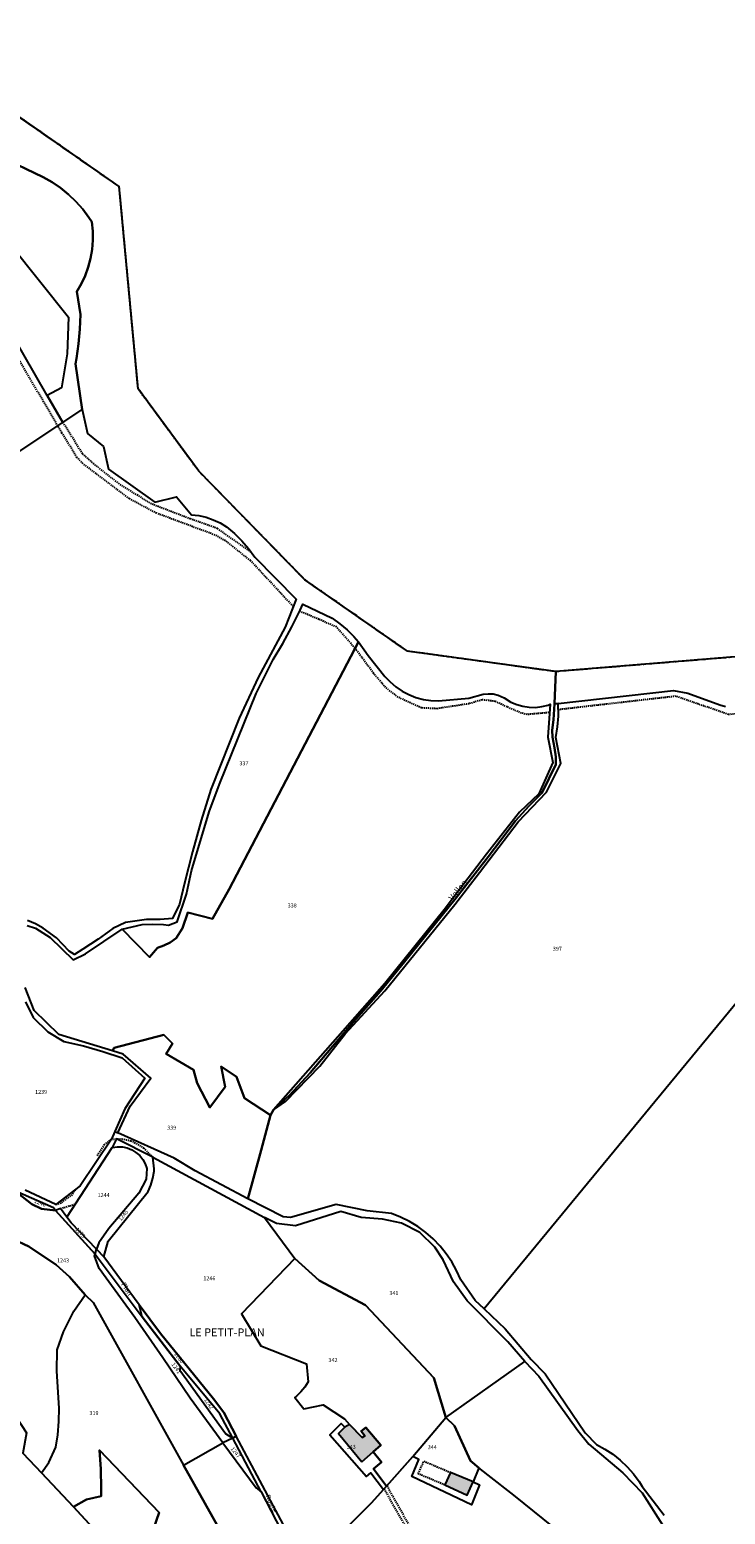
# Model space of a CAD drawing. Units: metres. Extents: x 1032207 to 1037402, y 6306807 to 6314127.
# Drawn here: x 1034268 to 1034618, y 6313320 to 6314066 of the extents above; entities that cross this region are included whole.
import ezdxf
from ezdxf.enums import TextEntityAlignment as Align

# ---------------------------------------------------------------- set-up
doc = ezdxf.new("R2010")
doc.units = ezdxf.units.M
for name, pattern in [('TOPO1', [1, 0.6, -0.4]), ('TOPO2', [2.4, 2, -0.4]), ('TOPO5', [5.4, 3, -1, 0.4, -1])]:
    doc.linetypes.add(name, pattern=pattern)
for name, color, linetype in [('ig_cad_bati_dur', 152, 'CONTINUOUS'), ('ig_cad_bati_dur_hach', 24, 'CONTINUOUS'), ('ig_cad_detail_lineaire', 252, 'TOPO1'), ('ig_cad_divers_texte', 8, 'CONTINUOUS'), ('ig_cad_hydro', 140, 'CONTINUOUS'), ('ig_cad_lieudit_texte', 210, 'CONTINUOUS'), ('ig_cad_limcom', 1, 'TOPO5'), ('ig_cad_nom_voie', 8, 'CONTINUOUS'), ('ig_cad_parcel', 3, 'CONTINUOUS'), ('ig_cad_parcel_num', 3, 'CONTINUOUS'), ('ig_cad_section', 20, 'TOPO2')]:
    doc.layers.add(name, color=color, linetype=linetype)
doc.styles.add('Times New Roman', font='times.ttf')

msp = doc.modelspace()

# ---------------------------------------------------------------- hatches: boundary and pattern name
at = {"layer": 'ig_cad_bati_dur_hach'}
for points in [[(1034435.01, 6313346.77), (1034440.78, 6313351.83), (1034444.67, 6313355.17), (1034437.12, 6313364), (1034434.67, 6313362.23), (1034436.55, 6313359.82), (1034435.14, 6313358.89), (1034428.87, 6313365.57), (1034426.59, 6313364.11), (1034423.26, 6313360.97)], [(1034491.02, 6313336.71), (1034479.61, 6313341.41), (1034476.66, 6313335.11), (1034487.91, 6313330.05)]]:
    msp.add_hatch(color=256, dxfattribs=at).paths.add_polyline_path(points)

# ---------------------------------------------------------------- linework, layer by layer
at = {"layer": 'ig_cad_bati_dur'}
for points in [[(1034435.01, 6313346.77), (1034440.78, 6313351.83), (1034444.67, 6313355.17), (1034437.12, 6313364), (1034434.67, 6313362.23), (1034436.55, 6313359.82), (1034435.14, 6313358.89), (1034428.87, 6313365.57), (1034426.59, 6313364.11), (1034423.26, 6313360.97)], [(1034491.02, 6313336.71), (1034479.61, 6313341.41), (1034476.66, 6313335.11), (1034487.91, 6313330.05)]]:
    msp.add_lwpolyline(points, close=True, dxfattribs=at)
at = {"layer": 'ig_cad_detail_lineaire'}
for points in [[(1034400.6, 6313776.43), (1034379.2, 6313799.42), (1034367.38, 6313808.87), (1034361.37, 6313812.33), (1034332.02, 6313823.27), (1034318.32, 6313830.6), (1034295.07, 6313848.14), (1034292, 6313851.3), (1034284.37, 6313863.62), (1034250.26, 6313921.9)], [(1034379.43, 6313803.78), (1034362.62, 6313815.54), (1034348.91, 6313820.43), (1034329.43, 6313827.93), (1034313.27, 6313838.02), (1034300.5, 6313848), (1034294.75, 6313853.12), (1034284.97, 6313868.9)], [(1034529.04, 6313723.15), (1034518.11, 6313722.16), (1034515.22, 6313722.92), (1034508.01, 6313725.95), (1034501.99, 6313728.78), (1034495.41, 6313729.57), (1034488.99, 6313727.59), (1034472.72, 6313725.1), (1034465.02, 6313725.46), (1034453.31, 6313730.93), (1034447, 6313735.7), (1034440.97, 6313742.85), (1034431.65, 6313755.43), (1034422.3, 6313766.13), (1034413.55, 6313769.96), (1034403.72, 6313774.12)], [(1034683.35, 6313715.57), (1034674.28, 6313717.81), (1034657.7, 6313719.39), (1034633.74, 6313723.3), (1034619.22, 6313722.17), (1034592.79, 6313731.35), (1034533.73, 6313724.59)], [(1034302.15, 6313500.65), (1034305.72, 6313505.96), (1034309.27, 6313508.9)], [(1034309.27, 6313508.9), (1034314.51, 6313508.96), (1034319.05, 6313508.08), (1034325.44, 6313504.43), (1034330.04, 6313499.74)], [(1034281.4, 6313476.07), (1034284.32, 6313477.02), (1034289.19, 6313480.57), (1034291.33, 6313483.67)], [(1034283.68, 6313474), (1034291.03, 6313476.13)], [(1034476.66, 6313335.11), (1034463.4, 6313340.79), (1034466.16, 6313347.09), (1034479.61, 6313341.41)], [(1034505.43, 6313232.02), (1034447.61, 6313334.77)], [(1034446.25, 6313333.23), (1034503.93, 6313230.91)]]:
    msp.add_lwpolyline(points, dxfattribs=at)
at = {"layer": 'ig_cad_hydro'}
for points in [[(1034267.03, 6313616.18), (1034271.09, 6313614.78), (1034278.58, 6313610.07), (1034290.03, 6313598.96), (1034296.22, 6313601.97), (1034314.72, 6313614.31), (1034324.79, 6313616.61), (1034330.14, 6313616.83), (1034335.5, 6313616.62), (1034337.98, 6313616.37), (1034342.28, 6313618.04), (1034347.06, 6313631.91), (1034349.51, 6313643.66), (1034358.36, 6313673.3), (1034363.6, 6313687.24), (1034382.06, 6313732.64), (1034390.53, 6313749.79), (1034395.41, 6313757.86), (1034399.94, 6313766.15), (1034404.09, 6313774.63), (1034405.43, 6313777.62), (1034420.09, 6313770.53), (1034424.02, 6313767.79), (1034427.68, 6313764.72), (1034431.06, 6313761.34), (1034433.36, 6313758.67), (1034438.15, 6313751.89), (1034446.57, 6313741.29), (1034449.2, 6313738.52), (1034452.12, 6313736.05), (1034455.29, 6313733.92), (1034458.67, 6313732.15), (1034462.25, 6313730.76), (1034465.95, 6313729.78), (1034469.72, 6313729.21), (1034473.54, 6313729.07), (1034488.86, 6313730.46), (1034495.92, 6313732.37), (1034498.44, 6313732.63), (1034500.98, 6313732.48), (1034503.44, 6313731.91), (1034506.47, 6313730.58), (1034509.94, 6313728.44), (1034512.89, 6313727.16), (1034515.97, 6313726.28), (1034519.14, 6313725.81), (1034522.34, 6313725.77), (1034525.53, 6313726.13), (1034528.64, 6313726.92), (1034529.68, 6313727.29), (1034528.52, 6313710.86), (1034530.99, 6313698.03), (1034523.86, 6313682.38), (1034514.24, 6313673.13), (1034497.65, 6313652.04), (1034481.42, 6313630.71), (1034477.06, 6313624.85), (1034446.64, 6313587.08), (1034390.77, 6313523.53), (1034398.68, 6313530.91), (1034409.18, 6313542.21), (1034430.86, 6313567.72), (1034444.56, 6313583.29), (1034456.47, 6313597.88), (1034482.48, 6313630.08), (1034498.53, 6313650.71), (1034512.21, 6313668.75), (1034518.86, 6313676.1), (1034525.42, 6313682.61), (1034532.42, 6313697.06), (1034532.41, 6313700.93), (1034531.76, 6313705.44), (1034530.78, 6313710.71), (1034530.6, 6313714.24), (1034531.35, 6313719.42), (1034531.74, 6313727.46), (1034532.43, 6313743.71), (1034457.91, 6313754), (1034406.43, 6313789.86), (1034353.13, 6313844.44), (1034322.7, 6313885.76), (1034313.21, 6313987.37), (1034234.35, 6314042.29)], [(1034253.19, 6314002.48), (1034275.07, 6313992.17), (1034279.54, 6313989.61), (1034283.8, 6313986.67), (1034287.78, 6313983.41), (1034291.49, 6313979.84), (1034294.89, 6313975.97), (1034297.97, 6313971.83), (1034299.44, 6313969.6), (1034299.92, 6313965.01), (1034299.98, 6313960.4), (1034299.63, 6313955.8), (1034298.84, 6313951.26), (1034297.65, 6313946.81), (1034296.06, 6313942.48), (1034294.06, 6313938.33), (1034291.86, 6313934.6), (1034293.68, 6313923.06), (1034293.48, 6313915.68), (1034292.84, 6313908.33), (1034291.8, 6313901.03), (1034291.32, 6313898.39), (1034294.67, 6313875.36), (1034297.22, 6313863.36), (1034305.35, 6313856.83), (1034307.83, 6313845.48), (1034331.09, 6313828.87), (1034342.03, 6313831.51), (1034349.5, 6313822.51), (1034353.24, 6313822.1), (1034356.91, 6313821.27), (1034360.47, 6313820.03), (1034363.85, 6313818.41), (1034367.05, 6313816.41), (1034371.03, 6313813.08), (1034374.75, 6313809.45), (1034378.16, 6313805.53), (1034381.3, 6313801.27), (1034402.05, 6313780.18), (1034396.59, 6313766.04), (1034382.97, 6313740.81), (1034373.49, 6313720.37), (1034359.15, 6313684.42), (1034354.34, 6313668.86), (1034349.94, 6313653.17), (1034345.94, 6313637.37), (1034343.52, 6313626.84), (1034340.03, 6313619.65), (1034333.79, 6313619.21), (1034326.89, 6313619.22), (1034316.38, 6313617.65), (1034309.96, 6313614.73), (1034302.55, 6313609.3), (1034294.9, 6313604.21), (1034290.77, 6313601.68), (1034288.15, 6313603.34), (1034281.78, 6313609.93), (1034275.08, 6313614.89), (1034271.24, 6313617.02), (1034267.22, 6313618.77)], [(1034720.64, 6313759.16), (1034532.43, 6313743.71), (1034531.74, 6313727.46), (1034533.72, 6313727.67), (1034591.55, 6313734.3), (1034598.71, 6313732.9), (1034614.89, 6313727.1), (1034617.69, 6313726.27)], [(1034266.19, 6313577.76), (1034269.99, 6313570.02), (1034277.39, 6313562.69), (1034285.41, 6313557.98), (1034295.28, 6313555.65), (1034305.03, 6313552.91), (1034314.76, 6313549.73), (1034325.99, 6313539.44), (1034316.01, 6313524.09), (1034310.95, 6313512.66), (1034312.56, 6313511.97), (1034318.77, 6313525.49), (1034329.15, 6313539.41), (1034315.19, 6313551.62), (1034309.85, 6313553.24), (1034282.91, 6313561.44), (1034270.48, 6313573.54), (1034266.01, 6313585.1)]]:
    msp.add_lwpolyline(points, dxfattribs=at)
msp.add_lwpolyline([(1034398.68, 6313530.91), (1034390.77, 6313523.53), (1034396.78, 6313527.7), (1034413.89, 6313545.45), (1034426.75, 6313561.76), (1034446.64, 6313583.37), (1034481.77, 6313626.66), (1034494.2, 6313642.83), (1034513.57, 6313668.29), (1034527.75, 6313683.15), (1034535.03, 6313697.53), (1034532.53, 6313710.62), (1034533.37, 6313715.97), (1034533.77, 6313721.36), (1034533.72, 6313727.67), (1034531.74, 6313727.46), (1034531.35, 6313719.42), (1034530.6, 6313714.24), (1034530.78, 6313710.71), (1034531.76, 6313705.44), (1034532.41, 6313700.93), (1034532.42, 6313697.06), (1034525.42, 6313682.61), (1034518.86, 6313676.1), (1034512.21, 6313668.75), (1034498.53, 6313650.71), (1034482.48, 6313630.08), (1034456.47, 6313597.88), (1034444.56, 6313583.29), (1034430.86, 6313567.72), (1034409.18, 6313542.21)], close=True, dxfattribs=at)
at = {"layer": 'ig_cad_limcom'}
msp.add_lwpolyline([(1034720.64, 6313759.16), (1034532.43, 6313743.71), (1034457.91, 6313754), (1034406.43, 6313789.86), (1034353.13, 6313844.44), (1034322.7, 6313885.76), (1034313.21, 6313987.37), (1034234.35, 6314042.29), (1034158.72, 6314066.19), (1034133.18, 6314066.04), (1034027.69, 6314026.06), (1033988.44, 6314005.45), (1033934.56, 6313943.66), (1033885.92, 6313929.23), (1033859.86, 6313925.48), (1033778.56, 6313971.06), (1033717.07, 6314010.3)], dxfattribs=at)
msp.add_lwpolyline([(1034720.64, 6313759.16), (1034532.43, 6313743.71), (1034457.91, 6313754), (1034406.43, 6313789.86), (1034353.13, 6313844.44), (1034322.7, 6313885.76), (1034313.21, 6313987.37), (1034234.35, 6314042.29), (1034158.72, 6314066.19), (1034133.18, 6314066.04), (1034027.69, 6314026.06), (1033988.44, 6314005.45), (1033934.56, 6313943.66), (1033885.92, 6313929.23), (1033859.86, 6313925.48), (1033778.56, 6313971.06), (1033717.07, 6314010.3)], dxfattribs=at)
msp.add_lwpolyline([(1034720.64, 6313759.16), (1034532.43, 6313743.71), (1034457.91, 6313754), (1034406.43, 6313789.86), (1034353.13, 6313844.44), (1034322.7, 6313885.76), (1034313.21, 6313987.37), (1034234.35, 6314042.29), (1034158.72, 6314066.19), (1034133.18, 6314066.04), (1034027.69, 6314026.06), (1033988.44, 6314005.45), (1033934.56, 6313943.66), (1033885.92, 6313929.23), (1033859.86, 6313925.48), (1033778.56, 6313971.06), (1033717.07, 6314010.3)], dxfattribs=at)
msp.add_lwpolyline([(1034720.64, 6313759.16), (1034532.43, 6313743.71), (1034457.91, 6313754), (1034406.43, 6313789.86), (1034353.13, 6313844.44), (1034322.7, 6313885.76), (1034313.21, 6313987.37), (1034234.35, 6314042.29), (1034158.72, 6314066.19), (1034133.18, 6314066.04), (1034027.69, 6314026.06), (1033988.44, 6314005.45), (1033934.56, 6313943.66), (1033885.92, 6313929.23), (1033859.86, 6313925.48), (1033778.56, 6313971.06), (1033717.07, 6314010.3)], dxfattribs=at)
msp.add_lwpolyline([(1034720.64, 6313759.16), (1034532.43, 6313743.71), (1034457.91, 6313754), (1034406.43, 6313789.86), (1034353.13, 6313844.44), (1034322.7, 6313885.76), (1034313.21, 6313987.37), (1034234.35, 6314042.29), (1034158.72, 6314066.19), (1034133.18, 6314066.04), (1034027.69, 6314026.06), (1033988.44, 6314005.45), (1033934.56, 6313943.66), (1033885.92, 6313929.23), (1033859.86, 6313925.48), (1033778.56, 6313971.06), (1033717.07, 6314010.3)], dxfattribs=at)
msp.add_lwpolyline([(1034720.64, 6313759.16), (1034532.43, 6313743.71), (1034457.91, 6313754), (1034406.43, 6313789.86), (1034353.13, 6313844.44), (1034322.7, 6313885.76), (1034313.21, 6313987.37), (1034234.35, 6314042.29), (1034158.72, 6314066.19), (1034133.18, 6314066.04), (1034027.69, 6314026.06), (1033988.44, 6314005.45), (1033934.56, 6313943.66), (1033885.92, 6313929.23), (1033859.86, 6313925.48), (1033778.56, 6313971.06), (1033717.07, 6314010.3)], dxfattribs=at)
msp.add_lwpolyline([(1034720.64, 6313759.16), (1034532.43, 6313743.71), (1034457.91, 6313754), (1034406.43, 6313789.86), (1034353.13, 6313844.44), (1034322.7, 6313885.76), (1034313.21, 6313987.37), (1034234.35, 6314042.29), (1034158.72, 6314066.19), (1034133.18, 6314066.04), (1034027.69, 6314026.06), (1033988.44, 6314005.45), (1033934.56, 6313943.66), (1033885.92, 6313929.23), (1033859.86, 6313925.48), (1033778.56, 6313971.06), (1033717.07, 6314010.3)], dxfattribs=at)
msp.add_lwpolyline([(1034720.64, 6313759.16), (1034532.43, 6313743.71), (1034457.91, 6313754), (1034406.43, 6313789.86), (1034353.13, 6313844.44), (1034322.7, 6313885.76), (1034313.21, 6313987.37), (1034234.35, 6314042.29), (1034158.72, 6314066.19), (1034133.18, 6314066.04), (1034027.69, 6314026.06), (1033988.44, 6314005.45), (1033934.56, 6313943.66), (1033885.92, 6313929.23), (1033859.86, 6313925.48), (1033778.56, 6313971.06), (1033717.07, 6314010.3)], dxfattribs=at)
msp.add_lwpolyline([(1034720.64, 6313759.16), (1034532.43, 6313743.71), (1034457.91, 6313754), (1034406.43, 6313789.86), (1034353.13, 6313844.44), (1034322.7, 6313885.76), (1034313.21, 6313987.37), (1034234.35, 6314042.29), (1034158.72, 6314066.19), (1034133.18, 6314066.04), (1034027.69, 6314026.06), (1033988.44, 6314005.45), (1033934.56, 6313943.66), (1033885.92, 6313929.23), (1033859.86, 6313925.48), (1033778.56, 6313971.06), (1033717.07, 6314010.3)], dxfattribs=at)
msp.add_lwpolyline([(1034720.64, 6313759.16), (1034532.43, 6313743.71), (1034457.91, 6313754), (1034406.43, 6313789.86), (1034353.13, 6313844.44), (1034322.7, 6313885.76), (1034313.21, 6313987.37), (1034234.35, 6314042.29), (1034158.72, 6314066.19), (1034133.18, 6314066.04), (1034027.69, 6314026.06), (1033988.44, 6314005.45), (1033934.56, 6313943.66), (1033885.92, 6313929.23), (1033859.86, 6313925.48), (1033778.56, 6313971.06), (1033717.07, 6314010.3)], dxfattribs=at)
msp.add_lwpolyline([(1034720.64, 6313759.16), (1034532.43, 6313743.71), (1034457.91, 6313754), (1034406.43, 6313789.86), (1034353.13, 6313844.44), (1034322.7, 6313885.76), (1034313.21, 6313987.37), (1034234.35, 6314042.29), (1034158.72, 6314066.19), (1034133.18, 6314066.04), (1034027.69, 6314026.06), (1033988.44, 6314005.45), (1033934.56, 6313943.66), (1033885.92, 6313929.23), (1033859.86, 6313925.48), (1033778.56, 6313971.06), (1033717.07, 6314010.3)], dxfattribs=at)
msp.add_lwpolyline([(1034720.64, 6313759.16), (1034532.43, 6313743.71), (1034457.91, 6313754), (1034406.43, 6313789.86), (1034353.13, 6313844.44), (1034322.7, 6313885.76), (1034313.21, 6313987.37), (1034234.35, 6314042.29), (1034158.72, 6314066.19), (1034133.18, 6314066.04), (1034027.69, 6314026.06), (1033988.44, 6314005.45), (1033934.56, 6313943.66), (1033885.92, 6313929.23), (1033859.86, 6313925.48), (1033778.56, 6313971.06), (1033717.07, 6314010.3)], dxfattribs=at)
msp.add_lwpolyline([(1034720.64, 6313759.16), (1034532.43, 6313743.71), (1034457.91, 6313754), (1034406.43, 6313789.86), (1034353.13, 6313844.44), (1034322.7, 6313885.76), (1034313.21, 6313987.37), (1034234.35, 6314042.29), (1034158.72, 6314066.19), (1034133.18, 6314066.04), (1034027.69, 6314026.06), (1033988.44, 6314005.45), (1033934.56, 6313943.66), (1033885.92, 6313929.23), (1033859.86, 6313925.48), (1033778.56, 6313971.06), (1033717.07, 6314010.3)], dxfattribs=at)
msp.add_lwpolyline([(1034720.64, 6313759.16), (1034532.43, 6313743.71), (1034457.91, 6313754), (1034406.43, 6313789.86), (1034353.13, 6313844.44), (1034322.7, 6313885.76), (1034313.21, 6313987.37), (1034234.35, 6314042.29), (1034158.72, 6314066.19), (1034133.18, 6314066.04), (1034027.69, 6314026.06), (1033988.44, 6314005.45), (1033934.56, 6313943.66), (1033885.92, 6313929.23), (1033859.86, 6313925.48), (1033778.56, 6313971.06), (1033717.07, 6314010.3)], dxfattribs=at)
msp.add_lwpolyline([(1034720.64, 6313759.16), (1034532.43, 6313743.71), (1034457.91, 6313754), (1034406.43, 6313789.86), (1034353.13, 6313844.44), (1034322.7, 6313885.76), (1034313.21, 6313987.37), (1034234.35, 6314042.29), (1034158.72, 6314066.19), (1034133.18, 6314066.04), (1034027.69, 6314026.06), (1033988.44, 6314005.45), (1033934.56, 6313943.66), (1033885.92, 6313929.23), (1033859.86, 6313925.48), (1033778.56, 6313971.06), (1033717.07, 6314010.3)], dxfattribs=at)
msp.add_lwpolyline([(1034720.64, 6313759.16), (1034532.43, 6313743.71), (1034457.91, 6313754), (1034406.43, 6313789.86), (1034353.13, 6313844.44), (1034322.7, 6313885.76), (1034313.21, 6313987.37), (1034234.35, 6314042.29), (1034158.72, 6314066.19), (1034133.18, 6314066.04), (1034027.69, 6314026.06), (1033988.44, 6314005.45), (1033934.56, 6313943.66), (1033885.92, 6313929.23), (1033859.86, 6313925.48), (1033778.56, 6313971.06), (1033717.07, 6314010.3)], dxfattribs=at)
msp.add_lwpolyline([(1034720.64, 6313759.16), (1034532.43, 6313743.71), (1034457.91, 6313754), (1034406.43, 6313789.86), (1034353.13, 6313844.44), (1034322.7, 6313885.76), (1034313.21, 6313987.37), (1034234.35, 6314042.29), (1034158.72, 6314066.19), (1034133.18, 6314066.04), (1034027.69, 6314026.06), (1033988.44, 6314005.45), (1033934.56, 6313943.66), (1033885.92, 6313929.23), (1033859.86, 6313925.48), (1033778.56, 6313971.06), (1033717.07, 6314010.3)], dxfattribs=at)
at = {"layer": 'ig_cad_parcel'}
for points in [[(1034228.59, 6313995.7), (1034287.73, 6313921.73), (1034287.02, 6313903.4), (1034284.2, 6313886.27), (1034277, 6313882.47), (1034284.97, 6313868.9), (1034294.67, 6313875.36), (1034291.32, 6313898.39), (1034291.8, 6313901.03), (1034292.84, 6313908.33), (1034293.48, 6313915.68), (1034293.68, 6313923.06), (1034291.86, 6313934.6), (1034294.06, 6313938.33), (1034296.06, 6313942.48), (1034297.65, 6313946.81), (1034298.84, 6313951.26), (1034299.63, 6313955.8), (1034299.98, 6313960.4), (1034299.92, 6313965.01), (1034299.44, 6313969.6), (1034297.97, 6313971.83), (1034294.89, 6313975.97), (1034291.49, 6313979.84), (1034287.78, 6313983.41), (1034283.8, 6313986.67), (1034279.54, 6313989.61), (1034275.07, 6313992.17), (1034253.19, 6314002.48)], [(1034261.42, 6313853.24), (1034284.97, 6313868.9), (1034294.67, 6313875.36), (1034297.22, 6313863.36), (1034305.35, 6313856.83), (1034307.83, 6313845.48), (1034331.09, 6313828.87), (1034342.03, 6313831.51), (1034349.5, 6313822.51), (1034353.24, 6313822.1), (1034356.91, 6313821.27), (1034360.47, 6313820.03), (1034363.85, 6313818.41), (1034367.05, 6313816.41), (1034371.03, 6313813.08), (1034374.75, 6313809.45), (1034378.16, 6313805.53), (1034381.3, 6313801.27), (1034402.05, 6313780.18), (1034396.59, 6313766.04), (1034382.97, 6313740.81), (1034373.49, 6313720.37), (1034359.15, 6313684.42), (1034354.34, 6313668.86), (1034349.94, 6313653.17), (1034345.94, 6313637.37), (1034343.52, 6313626.84), (1034340.03, 6313619.65), (1034333.79, 6313619.21), (1034326.89, 6313619.22), (1034316.38, 6313617.65), (1034309.96, 6313614.73), (1034302.55, 6313609.3), (1034294.9, 6313604.21), (1034290.77, 6313601.68), (1034288.15, 6313603.34), (1034281.78, 6313609.93), (1034275.08, 6313614.89), (1034271.24, 6313617.02), (1034267.22, 6313618.77)], [(1034267.03, 6313616.18), (1034271.09, 6313614.78), (1034278.58, 6313610.07), (1034290.03, 6313598.96), (1034296.22, 6313601.97), (1034314.72, 6313614.31), (1034328.47, 6313600.3), (1034332.46, 6313604.94), (1034335.69, 6313606.1), (1034338.76, 6313607.67), (1034341.8, 6313609.76), (1034344.96, 6313614.85), (1034347.7, 6313622.69), (1034359.97, 6313619.46), (1034368.38, 6313634.41), (1034433.36, 6313758.67), (1034438.15, 6313751.89), (1034446.57, 6313741.29), (1034449.2, 6313738.52), (1034452.12, 6313736.05), (1034455.29, 6313733.92), (1034458.67, 6313732.15), (1034462.25, 6313730.76), (1034465.95, 6313729.78), (1034469.72, 6313729.21), (1034473.54, 6313729.07), (1034488.86, 6313730.46), (1034495.92, 6313732.37), (1034498.44, 6313732.63), (1034500.98, 6313732.48), (1034503.44, 6313731.91), (1034506.47, 6313730.58), (1034509.94, 6313728.44), (1034512.89, 6313727.16), (1034515.97, 6313726.28), (1034519.14, 6313725.81), (1034522.34, 6313725.77), (1034525.53, 6313726.13), (1034528.64, 6313726.92), (1034529.68, 6313727.29), (1034528.52, 6313710.86), (1034530.99, 6313698.03), (1034523.86, 6313682.38), (1034514.24, 6313673.13), (1034497.65, 6313652.04), (1034481.42, 6313630.71), (1034477.06, 6313624.85), (1034446.64, 6313587.08), (1034390.77, 6313523.53), (1034389.21, 6313520.87), (1034376.2, 6313529.42), (1034372.09, 6313540.15), (1034364.38, 6313545.34), (1034366.4, 6313535.14), (1034358.78, 6313524.74), (1034352.32, 6313537.04), (1034350.56, 6313543.62), (1034336.82, 6313551.74), (1034339.9, 6313556.91), (1034335.68, 6313561.31), (1034310.74, 6313554.72), (1034309.85, 6313553.24), (1034282.91, 6313561.44), (1034270.48, 6313573.54), (1034266.01, 6313585.1)], [(1034710.35, 6313683.16), (1034496.51, 6313423.62), (1034492.05, 6313427.84), (1034484.72, 6313438.17), (1034482.61, 6313442.85), (1034480.2, 6313447.18), (1034477.42, 6313451.28), (1034474.31, 6313455.14), (1034470.87, 6313458.72), (1034467.15, 6313461.99), (1034463.15, 6313464.92), (1034458.93, 6313467.51), (1034454.5, 6313469.73), (1034449.9, 6313471.56), (1034437.8, 6313472.81), (1034422.23, 6313475.98), (1034399.21, 6313469.41), (1034395.58, 6313469.86), (1034377.8, 6313478.89), (1034384.45, 6313503.39), (1034389.21, 6313520.87), (1034390.77, 6313523.53), (1034396.78, 6313527.7), (1034413.89, 6313545.45), (1034426.75, 6313561.76), (1034446.64, 6313583.37), (1034481.77, 6313626.66), (1034494.2, 6313642.83), (1034513.57, 6313668.29), (1034527.75, 6313683.15), (1034535.03, 6313697.53), (1034532.53, 6313710.62), (1034533.37, 6313715.97), (1034533.77, 6313721.36), (1034533.72, 6313727.67), (1034591.55, 6313734.3), (1034598.71, 6313732.9), (1034614.89, 6313727.1), (1034617.69, 6313726.27)], [(1034710.35, 6313683.16), (1034496.51, 6313423.62), (1034507.06, 6313413.61), (1034520.07, 6313398.23), (1034527.2, 6313390.98), (1034547.17, 6313361.27), (1034552.83, 6313355.38), (1034557.06, 6313353.13), (1034561.05, 6313350.52), (1034564.79, 6313347.56), (1034568.28, 6313344.28), (1034571.45, 6313340.72), (1034574.29, 6313336.88), (1034575.85, 6313334.43), (1034586.94, 6313319.91)], [(1034266.19, 6313577.76), (1034269.99, 6313570.02), (1034277.39, 6313562.69), (1034285.41, 6313557.98), (1034295.28, 6313555.65), (1034305.03, 6313552.91), (1034314.76, 6313549.73), (1034325.99, 6313539.44), (1034316.01, 6313524.09), (1034310.95, 6313512.66), (1034309.27, 6313508.9), (1034293.61, 6313485.41), (1034281.4, 6313476.07), (1034265.94, 6313483.29)], [(1034399.73, 6313307.48), (1034371.93, 6313359.67), (1034365.82, 6313371.51), (1034360.6, 6313378.39), (1034333.94, 6313411.16), (1034323.24, 6313425.62), (1034305.41, 6313449.72), (1034307.7, 6313457.63), (1034327.74, 6313482.52), (1034329.14, 6313485.77), (1034330.14, 6313489.18), (1034330.74, 6313492.68), (1034330.84, 6313494.01), (1034330.04, 6313499.74), (1034386.2, 6313469.52), (1034401.46, 6313448.87), (1034374.62, 6313421.05), (1034384.35, 6313405.01), (1034407.19, 6313396.05), (1034408.06, 6313386.92), (1034406.43, 6313384.29), (1034404.48, 6313381.91), (1034402.22, 6313379.81), (1034401.32, 6313379.13), (1034405.91, 6313373.44), (1034415.67, 6313375.31), (1034426.27, 6313368.35), (1034428.87, 6313365.57), (1034426.59, 6313364.11), (1034424.71, 6313365.97), (1034418.99, 6313360.38), (1034437.34, 6313339.38), (1034439.54, 6313341.15), (1034445.86, 6313332.8), (1034439.77, 6313326.01), (1034408.39, 6313294.47)], [(1034324.92, 6313297.19), (1034333.22, 6313321.22), (1034303.38, 6313352.63), (1034303.97, 6313343.04), (1034304.14, 6313333.43), (1034304.08, 6313329.49), (1034296.79, 6313327.84), (1034290.21, 6313324.22), (1034274.13, 6313341.15), (1034277.8, 6313346.36), (1034281.39, 6313354.07), (1034282.32, 6313360.28), (1034282.93, 6313367), (1034283.09, 6313373.73), (1034281.81, 6313392.22), (1034282.1, 6313402.95), (1034285.18, 6313412.13), (1034290.34, 6313422.37), (1034296.16, 6313430.64), (1034300.18, 6313426.79), (1034345.45, 6313345.04), (1034376.07, 6313290.54)], [(1034531.25, 6313313.86), (1034511.31, 6313329.92), (1034498.54, 6313340.04), (1034493.77, 6313343.7), (1034489.65, 6313347.31), (1034481.67, 6313364.91), (1034477.2, 6313369.09), (1034516.84, 6313397.23), (1034524, 6313389.82), (1034543.55, 6313362.46), (1034549.07, 6313355.58), (1034566.06, 6313341.16), (1034575.76, 6313331.2), (1034585.98, 6313315.05)], [(1034264.81, 6313351.04), (1034274.13, 6313341.15), (1034290.21, 6313324.22), (1034327.11, 6313284.09)], [(1034531.25, 6313313.86), (1034511.31, 6313329.92), (1034498.54, 6313340.04), (1034493.77, 6313343.7), (1034491.02, 6313336.71), (1034494.22, 6313335.19), (1034490.2, 6313325.19), (1034460.15, 6313339.44), (1034463.76, 6313347.96), (1034460.72, 6313349.42), (1034447.41, 6313334.54), (1034445.86, 6313332.8), (1034439.77, 6313326.01), (1034408.39, 6313294.47)]]:
    msp.add_lwpolyline(points, dxfattribs=at)
for points in [[(1034277, 6313882.47), (1034237.15, 6313951.56), (1034226.06, 6313964.78), (1034206.86, 6313985.29), (1034212.22, 6313993.17), (1034228.59, 6313995.7), (1034287.73, 6313921.73), (1034287.02, 6313903.4), (1034284.2, 6313886.27)], [(1034152.73, 6313798.31), (1034207.85, 6313777.52), (1034261.42, 6313853.24), (1034284.97, 6313868.9), (1034277, 6313882.47), (1034237.15, 6313951.56), (1034226.06, 6313964.78), (1034206.86, 6313985.29), (1034178.55, 6313886.63)], [(1034433.36, 6313758.67), (1034368.38, 6313634.41), (1034359.97, 6313619.46), (1034347.7, 6313622.69), (1034344.96, 6313614.85), (1034341.8, 6313609.76), (1034338.76, 6313607.67), (1034335.69, 6313606.1), (1034332.46, 6313604.94), (1034328.47, 6313600.3), (1034314.72, 6313614.31), (1034324.79, 6313616.61), (1034330.14, 6313616.83), (1034335.5, 6313616.62), (1034337.98, 6313616.37), (1034342.28, 6313618.04), (1034347.06, 6313631.91), (1034349.51, 6313643.66), (1034358.36, 6313673.3), (1034363.6, 6313687.24), (1034382.06, 6313732.64), (1034390.53, 6313749.79), (1034395.41, 6313757.86), (1034399.94, 6313766.15), (1034404.09, 6313774.63), (1034405.43, 6313777.62), (1034420.09, 6313770.53), (1034424.02, 6313767.79), (1034427.68, 6313764.72), (1034431.06, 6313761.34)], [(1034309.85, 6313553.24), (1034310.74, 6313554.72), (1034335.68, 6313561.31), (1034339.9, 6313556.91), (1034336.82, 6313551.74), (1034350.56, 6313543.62), (1034352.32, 6313537.04), (1034358.78, 6313524.74), (1034366.4, 6313535.14), (1034364.38, 6313545.34), (1034372.09, 6313540.15), (1034376.2, 6313529.42), (1034389.21, 6313520.87), (1034384.45, 6313503.39), (1034377.8, 6313478.89), (1034351.33, 6313492.9), (1034340.82, 6313499.27), (1034312.56, 6313511.97), (1034318.77, 6313525.49), (1034329.15, 6313539.41), (1034315.19, 6313551.62)], [(1034305.41, 6313449.72), (1034307.7, 6313457.63), (1034327.74, 6313482.52), (1034329.14, 6313485.77), (1034330.14, 6313489.18), (1034330.74, 6313492.68), (1034330.84, 6313494.01), (1034330.04, 6313499.74), (1034311.85, 6313509.04), (1034309.69, 6313504.67), (1034312.32, 6313505.04), (1034314.79, 6313504.94), (1034317.22, 6313504.42), (1034319.52, 6313503.5), (1034321.62, 6313502.19), (1034323.48, 6313500.55), (1034325.02, 6313498.62), (1034326.22, 6313496.45), (1034327.03, 6313494.11), (1034326.67, 6313488.81), (1034323.12, 6313481.78), (1034308.07, 6313463.88), (1034302.93, 6313456.84), (1034301.79, 6313453.5)], [(1034309.69, 6313504.67), (1034312.32, 6313505.04), (1034314.79, 6313504.94), (1034317.22, 6313504.42), (1034319.52, 6313503.5), (1034321.62, 6313502.19), (1034323.48, 6313500.55), (1034325.02, 6313498.62), (1034326.22, 6313496.45), (1034327.03, 6313494.11), (1034326.67, 6313488.81), (1034323.12, 6313481.78), (1034308.07, 6313463.88), (1034302.93, 6313456.84), (1034301.79, 6313453.5), (1034288.99, 6313466.83), (1034286.85, 6313469.72)], [(1034296.16, 6313430.64), (1034300.18, 6313426.79), (1034345.45, 6313345.04), (1034365.26, 6313356.29), (1034348.85, 6313378.7), (1034335.14, 6313399.06), (1034321.07, 6313419.18), (1034306.66, 6313439.06), (1034303.07, 6313443.92), (1034300.81, 6313450.15), (1034301.05, 6313451), (1034281.27, 6313472.93), (1034274.21, 6313473.86), (1034269.33, 6313476.13), (1034260.86, 6313482.85), (1034256.44, 6313485.41), (1034250.92, 6313495.27), (1034244.21, 6313482.25), (1034236.44, 6313478.03), (1034238.57, 6313466.8), (1034251.91, 6313462.29), (1034267.8, 6313454.94), (1034281.53, 6313445.72), (1034288.28, 6313439.65)], [(1034260.86, 6313482.85), (1034269.33, 6313476.13), (1034274.21, 6313473.86), (1034281.27, 6313472.93), (1034280.14, 6313474.42)], [(1034281.27, 6313472.93), (1034301.05, 6313451), (1034301.79, 6313453.5), (1034288.99, 6313466.83), (1034286.85, 6313469.72), (1034283.68, 6313474)], [(1034386.2, 6313469.52), (1034401.46, 6313448.87), (1034413.64, 6313437.86), (1034436.97, 6313425.4), (1034471.26, 6313388.98), (1034477.2, 6313369.09), (1034516.84, 6313397.23), (1034508.45, 6313407.07), (1034487.93, 6313427.57), (1034481.16, 6313437.12), (1034475.91, 6313448.29), (1034471.71, 6313454.53), (1034464.23, 6313461.99), (1034455, 6313466.56), (1034445.51, 6313468.73), (1034434.71, 6313469.54), (1034424.52, 6313472.47), (1034401.79, 6313465.28), (1034392.18, 6313466.43)], [(1034251.28, 6313373.17), (1034261.21, 6313369.46), (1034266.59, 6313361.23), (1034264.81, 6313351.04), (1034274.13, 6313341.15), (1034277.8, 6313346.36), (1034281.39, 6313354.07), (1034282.32, 6313360.28), (1034282.93, 6313367), (1034283.09, 6313373.73), (1034281.81, 6313392.22), (1034282.1, 6313402.95), (1034285.18, 6313412.13), (1034290.34, 6313422.37), (1034296.16, 6313430.64), (1034288.28, 6313439.65), (1034281.53, 6313445.72), (1034267.8, 6313454.94), (1034251.91, 6313462.29), (1034238.57, 6313466.8), (1034242.01, 6313434.13), (1034245.93, 6313410.97), (1034250.02, 6313409.99), (1034254.3, 6313399.66)], [(1034365.26, 6313356.29), (1034348.85, 6313378.7), (1034335.14, 6313399.06), (1034321.07, 6313419.18), (1034306.66, 6313439.06), (1034303.07, 6313443.92), (1034300.81, 6313450.15), (1034301.05, 6313451), (1034324.65, 6313419.58), (1034343.86, 6313394.78), (1034343.73, 6313392.77), (1034366.78, 6313360.73), (1034370.21, 6313358.65)], [(1034401.46, 6313448.87), (1034374.62, 6313421.05), (1034384.35, 6313405.01), (1034407.19, 6313396.05), (1034408.06, 6313386.92), (1034406.43, 6313384.29), (1034404.48, 6313381.91), (1034402.22, 6313379.81), (1034401.32, 6313379.13), (1034405.91, 6313373.44), (1034415.67, 6313375.31), (1034426.27, 6313368.35), (1034428.87, 6313365.57), (1034435.14, 6313358.89), (1034436.55, 6313359.82), (1034434.67, 6313362.23), (1034437.12, 6313364), (1034444.67, 6313355.17), (1034440.78, 6313351.83), (1034444.9, 6313346.62), (1034440.93, 6313343.21), (1034447.41, 6313334.54), (1034460.72, 6313349.42), (1034477.2, 6313369.09), (1034471.26, 6313388.98), (1034436.97, 6313425.4), (1034413.64, 6313437.86)], [(1034323.24, 6313425.62), (1034333.94, 6313411.16), (1034360.6, 6313378.39), (1034365.82, 6313371.51), (1034371.93, 6313359.67), (1034370.21, 6313358.65), (1034363.68, 6313370.82), (1034343.86, 6313394.78), (1034324.65, 6313419.58)], [(1034370.21, 6313358.65), (1034363.68, 6313370.82), (1034343.86, 6313394.78), (1034343.73, 6313392.77), (1034366.78, 6313360.73)], [(1034428.87, 6313365.57), (1034426.59, 6313364.11), (1034424.71, 6313365.97), (1034418.99, 6313360.38), (1034437.34, 6313339.38), (1034439.54, 6313341.15), (1034445.86, 6313332.8), (1034447.41, 6313334.54), (1034440.93, 6313343.21), (1034444.9, 6313346.62), (1034440.78, 6313351.83), (1034444.67, 6313355.17), (1034437.12, 6313364), (1034434.67, 6313362.23), (1034436.55, 6313359.82), (1034435.14, 6313358.89)], [(1034493.77, 6313343.7), (1034491.02, 6313336.71), (1034494.22, 6313335.19), (1034490.2, 6313325.19), (1034460.15, 6313339.44), (1034463.76, 6313347.96), (1034460.72, 6313349.42), (1034477.2, 6313369.09), (1034481.67, 6313364.91), (1034489.65, 6313347.31)], [(1034392.58, 6313303.82), (1034376.07, 6313290.54), (1034345.45, 6313345.04), (1034365.26, 6313356.29), (1034381.97, 6313333.64), (1034384.52, 6313331.65), (1034397.1, 6313307.46)], [(1034365.26, 6313356.29), (1034381.97, 6313333.64), (1034384.52, 6313331.65), (1034370.21, 6313358.65)], [(1034333.46, 6313278.7), (1034327.11, 6313284.09), (1034290.21, 6313324.22), (1034296.79, 6313327.84), (1034304.08, 6313329.49), (1034304.14, 6313333.43), (1034303.97, 6313343.04), (1034303.38, 6313352.63), (1034333.22, 6313321.22), (1034324.92, 6313297.19), (1034330.18, 6313299.5), (1034343.37, 6313295.04)]]:
    msp.add_lwpolyline(points, close=True, dxfattribs=at)
at = {"layer": 'ig_cad_section'}
msp.add_lwpolyline([(1034720.64, 6313759.16), (1034532.43, 6313743.71), (1034457.91, 6313754), (1034406.43, 6313789.86), (1034353.13, 6313844.44), (1034322.7, 6313885.76), (1034313.21, 6313987.37), (1034234.35, 6314042.29), (1034158.72, 6314066.19), (1034133.18, 6314066.04), (1034027.69, 6314026.06), (1033988.44, 6314005.45), (1033934.56, 6313943.66), (1033885.92, 6313929.23), (1033859.86, 6313925.48), (1033778.56, 6313971.06), (1033717.07, 6314010.3)], dxfattribs=at)
msp.add_lwpolyline([(1034720.64, 6313759.16), (1034532.43, 6313743.71), (1034457.91, 6313754), (1034406.43, 6313789.86), (1034353.13, 6313844.44), (1034322.7, 6313885.76), (1034313.21, 6313987.37), (1034234.35, 6314042.29), (1034158.72, 6314066.19), (1034133.18, 6314066.04), (1034027.69, 6314026.06), (1033988.44, 6314005.45), (1033934.56, 6313943.66), (1033885.92, 6313929.23), (1033859.86, 6313925.48), (1033778.56, 6313971.06), (1033717.07, 6314010.3)], dxfattribs=at)
msp.add_lwpolyline([(1034720.64, 6313759.16), (1034532.43, 6313743.71), (1034457.91, 6313754), (1034406.43, 6313789.86), (1034353.13, 6313844.44), (1034322.7, 6313885.76), (1034313.21, 6313987.37), (1034234.35, 6314042.29), (1034158.72, 6314066.19), (1034133.18, 6314066.04), (1034027.69, 6314026.06), (1033988.44, 6314005.45), (1033934.56, 6313943.66), (1033885.92, 6313929.23), (1033859.86, 6313925.48), (1033778.56, 6313971.06), (1033717.07, 6314010.3)], dxfattribs=at)
msp.add_lwpolyline([(1034720.64, 6313759.16), (1034532.43, 6313743.71), (1034457.91, 6313754), (1034406.43, 6313789.86), (1034353.13, 6313844.44), (1034322.7, 6313885.76), (1034313.21, 6313987.37), (1034234.35, 6314042.29), (1034158.72, 6314066.19), (1034133.18, 6314066.04), (1034027.69, 6314026.06), (1033988.44, 6314005.45), (1033934.56, 6313943.66), (1033885.92, 6313929.23), (1033859.86, 6313925.48), (1033778.56, 6313971.06), (1033717.07, 6314010.3)], dxfattribs=at)
msp.add_lwpolyline([(1034720.64, 6313759.16), (1034532.43, 6313743.71), (1034457.91, 6313754), (1034406.43, 6313789.86), (1034353.13, 6313844.44), (1034322.7, 6313885.76), (1034313.21, 6313987.37), (1034234.35, 6314042.29), (1034158.72, 6314066.19), (1034133.18, 6314066.04), (1034027.69, 6314026.06), (1033988.44, 6314005.45), (1033934.56, 6313943.66), (1033885.92, 6313929.23), (1033859.86, 6313925.48), (1033778.56, 6313971.06), (1033717.07, 6314010.3)], dxfattribs=at)

# ---------------------------------------------------------------- texts
at = {"layer": 'ig_cad_divers_texte', "style": 'Times New Roman'}
msp.add_text('Vallon', height=3, rotation=50.8, dxfattribs=at).set_placement((1034481.37, 6313627.83), align=Align.BOTTOM_LEFT)
at = {"layer": 'ig_cad_lieudit_texte', "style": 'Times New Roman'}
msp.add_text('LE PETIT-PLAN', height=4, dxfattribs=at).set_placement((1034348.47, 6313408.54), align=Align.BOTTOM_LEFT)
at = {"layer": 'ig_cad_nom_voie', "style": 'Times New Roman'}
for s, rotation, p in [('Plan', 302.89997, (1034313.35, 6313435.51)), ('Route', 295.6, (1034385.8, 6313329.18))]:
    msp.add_text(s, height=2.5, rotation=rotation, dxfattribs=at).set_placement(p, align=Align.BOTTOM_LEFT)
at = {"layer": 'ig_cad_parcel_num', "style": 'Times New Roman'}
for s, p in [('337', (1034373.56, 6313696.03)), ('338', (1034397.8, 6313624.61)), ('397', (1034530.98, 6313602.86)), ('1239', (1034270.95, 6313530.95)), ('339', (1034337.32, 6313512.97)), ('1244', (1034302.32, 6313479.13)), ('1243', (1034281.97, 6313446.32)), ('1246', (1034355.46, 6313437.33)), ('341', (1034448.89, 6313429.9)), ('342', (1034418.28, 6313396.26)), ('319', (1034298.26, 6313369.64)), ('343', (1034427.44, 6313352.65)), ('344', (1034468.15, 6313352.47))]:
    msp.add_text(s, height=2, dxfattribs=at).set_placement(p, align=Align.BOTTOM_LEFT)
for s, rotation, p in [('1240', 339.09999, (1034270.11, 6313476.38)), ('1245', 51.39997, (1034314.6, 6313467.15)), ('1279', 312.10001, (1034290.48, 6313462.99)), ('1280', 308.60003, (1034340.08, 6313400.46)), ('1241', 305.49999, (1034338.79, 6313395.33)), ('1242', 305.3, (1034355.16, 6313377.47)), ('1247', 306.99998, (1034368.55, 6313352.94))]:
    msp.add_text(s, height=2, rotation=rotation, dxfattribs=at).set_placement(p, align=Align.BOTTOM_LEFT)

doc.saveas('drawing.dxf')
